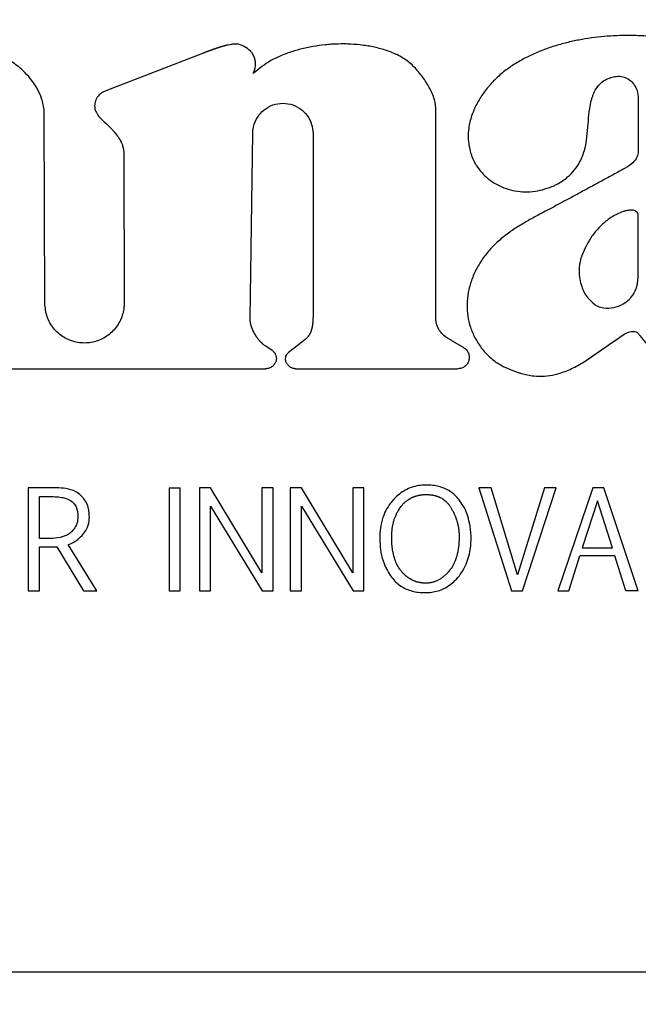
# Model space of a CAD drawing. Units: inches. Extents: x 0.4 to 16.6, y 0.2 to 10.8.
# Drawn here: x 11.3 to 11.3, y 7.1 to 7.2 of the extents above; entities that cross this region are included whole.
import ezdxf
from ezdxf.lldxf.tags import DXFTag

# ---------------------------------------------------------------- set-up
doc = ezdxf.new("R2010")
doc.units = ezdxf.units.IN
doc.header["$MEASUREMENT"] = 0
doc.layers.add('ELECTRONICS', color=7, linetype='HIDDEN')
tags = doc.linetypes.add('HIDDEN', pattern=[0.075, 0.05, -0.025]).pattern_tags.tags
tags[6:7] = [DXFTag(74, 4), DXFTag(75, 0), DXFTag(340, '0'), DXFTag(46, 1.0), DXFTag(50, 0.0), DXFTag(44, 0.0), DXFTag(45, 0.0)]
tags[4:5] = [DXFTag(74, 4), DXFTag(75, 0), DXFTag(340, '0'), DXFTag(46, 1.0), DXFTag(50, 0.0), DXFTag(44, 0.0), DXFTag(45, 0.0)]

msp = doc.modelspace()

# ---------------------------------------------------------------- linework, layer by layer
at = {"color": 7, "linetype": 'Continuous', "lineweight": 25}
for p, q in [((11.27503, 7.22367), (11.26303, 7.21906)), ((11.25546, 7.19268), (11.2554, 7.21614)), ((11.30396, 7.19111), (11.30396, 7.217)), ((11.28094, 7.19081), (11.28126, 7.21381)), ((11.28874, 7.21376), (11.28874, 7.19104)), ((11.26528, 7.21109), (11.2653, 7.19269)), ((11.30742, 7.18721), (11.30605, 7.18801)), ((11.28366, 7.18684), (11.28288, 7.18736)), ((11.28692, 7.18753), (11.28571, 7.18658)), ((11.2378, 7.18457), (11.28284, 7.18457)), ((11.28661, 7.18457), (11.30671, 7.18457)), ((11.25341, 7.16981), (11.25341, 7.15701)), ((11.25688, 7.16981), (11.25341, 7.16981)), ((11.27087, 7.16981), (11.27087, 7.15701)), ((11.27087, 7.16981), (11.27226, 7.16981)), ((11.27226, 7.15701), (11.27226, 7.16981)), ((11.27464, 7.16981), (11.27464, 7.15701)), ((11.27603, 7.16981), (11.27464, 7.16981)), ((11.28239, 7.15925), (11.27603, 7.16981)), ((11.28239, 7.16981), (11.28239, 7.15925)), ((11.28378, 7.16981), (11.28239, 7.16981)), ((11.28378, 7.15701), (11.28378, 7.16981)), ((11.28591, 7.16981), (11.28592, 7.15701)), ((11.2873, 7.16981), (11.28591, 7.16981)), ((11.29367, 7.15925), (11.2873, 7.16981)), ((11.29367, 7.16981), (11.29367, 7.15925)), ((11.29506, 7.16981), (11.29367, 7.16981)), ((11.29506, 7.15701), (11.29506, 7.16981)), ((11.30933, 7.16981), (11.31338, 7.15701)), ((11.31083, 7.16981), (11.30933, 7.16981)), ((11.31413, 7.15901), (11.31083, 7.16981)), ((11.31745, 7.16981), (11.31413, 7.15901)), ((11.31472, 7.15701), (11.31892, 7.16981)), ((11.31892, 7.16981), (11.31745, 7.16981)), ((11.32348, 7.16981), (11.3191, 7.15701)), ((11.32483, 7.16981), (11.32348, 7.16981)), ((11.32908, 7.15701), (11.32483, 7.16981)), ((11.2548, 7.16352), (11.2548, 7.16871)), ((11.2548, 7.16871), (11.25635, 7.16871)), ((11.27603, 7.15701), (11.27603, 7.16753)), ((11.27603, 7.16753), (11.28245, 7.15701)), ((11.2873, 7.16753), (11.29372, 7.15701)), ((11.2873, 7.15701), (11.2873, 7.16753)), ((11.32405, 7.16821), (11.32214, 7.16236)), ((11.32589, 7.16236), (11.32405, 7.16821)), ((11.25613, 7.16352), (11.2548, 7.16352)), ((11.2548, 7.15701), (11.2548, 7.16247)), ((11.25696, 7.1625), (11.26026, 7.15701)), ((11.26191, 7.15701), (11.25834, 7.16277)), ((11.32214, 7.16236), (11.32589, 7.16236)), ((11.32048, 7.15701), (11.32185, 7.16138)), ((11.32618, 7.16138), (11.32185, 7.16138)), ((11.32754, 7.15701), (11.32618, 7.16138)), ((11.25341, 7.15701), (11.2548, 7.15701)), ((11.26026, 7.15701), (11.26191, 7.15701)), ((11.27087, 7.15701), (11.27226, 7.15701)), ((11.27464, 7.15701), (11.27603, 7.15701)), ((11.28245, 7.15701), (11.28378, 7.15701)), ((11.28592, 7.15701), (11.2873, 7.15701)), ((11.29372, 7.15701), (11.29506, 7.15701)), ((11.31338, 7.15701), (11.31472, 7.15701)), ((11.3191, 7.15701), (11.32048, 7.15701)), ((11.32908, 7.15701), (11.32754, 7.15701)), ((11.11352, 7.10978), (11.39305, 7.10978)), ((11.11352, 7.10978), (11.39305, 7.10978))]:
    msp.add_line(p, q, dxfattribs=at)
for points, knots in [([(11.32879, 7.22589), (11.32866, 7.22589), (11.32801, 7.22591), (11.32682, 7.2259), (11.32525, 7.22582), (11.32368, 7.22567), (11.32212, 7.22543), (11.32084, 7.22517), (11.31956, 7.22485), (11.31855, 7.22455), (11.31731, 7.22412), (11.31634, 7.22372), (11.31515, 7.22316), (11.31423, 7.22266), (11.31312, 7.22195), (11.31228, 7.22132), (11.31136, 7.22051), (11.31089, 7.21999), (11.3106, 7.21967)], [0, 0, 0, 0, 0.019867, 0.09936, 0.178866, 0.258366, 0.337878, 0.417377, 0.45712, 0.536642, 0.576387, 0.655908, 0.695653, 0.7752, 0.814953, 0.894536, 0.934296, 1, 1, 1, 1]), ([(11.33874, 7.22371), (11.33862, 7.22377), (11.33805, 7.22409), (11.33721, 7.22447), (11.33597, 7.22492), (11.3347, 7.22527), (11.33341, 7.22551), (11.33211, 7.22568), (11.33066, 7.22582), (11.32946, 7.22587), (11.32879, 7.22589)], [0, 0, 0, 0, 0.038279, 0.191599, 0.26818, 0.421449, 0.574665, 0.651224, 0.804373, 1, 1, 1, 1]), ([(11.2791, 7.22485), (11.27909, 7.22485), (11.27906, 7.22485), (11.27903, 7.22485), (11.279, 7.22485), (11.27897, 7.22485), (11.27895, 7.22485), (11.27892, 7.22484), (11.2789, 7.22484), (11.27888, 7.22484), (11.27885, 7.22484), (11.27883, 7.22484), (11.2788, 7.22483), (11.27877, 7.22483), (11.27874, 7.22483), (11.2787, 7.22482), (11.27866, 7.22481), (11.27848, 7.22479), (11.27831, 7.22475), (11.27816, 7.22472), (11.27812, 7.22471), (11.27808, 7.2247), (11.27804, 7.22469), (11.27801, 7.22469), (11.27798, 7.22468), (11.27795, 7.22467), (11.27792, 7.22466), (11.27788, 7.22465), (11.27785, 7.22464), (11.27781, 7.22463), (11.27777, 7.22462), (11.27774, 7.22462), (11.27771, 7.22461), (11.27768, 7.2246), (11.27764, 7.22459), (11.27761, 7.22458), (11.27757, 7.22457), (11.27754, 7.22456), (11.2775, 7.22455), (11.27747, 7.22454), (11.27743, 7.22452), (11.2774, 7.22452), (11.27736, 7.2245), (11.27732, 7.22449), (11.27729, 7.22448), (11.27725, 7.22447), (11.27721, 7.22446), (11.27718, 7.22445), (11.27714, 7.22444), (11.27711, 7.22443), (11.27707, 7.22442), (11.27704, 7.22441), (11.277, 7.22439), (11.27697, 7.22438), (11.27693, 7.22437), (11.27689, 7.22435), (11.27686, 7.22434), (11.27682, 7.22433), (11.27679, 7.22432), (11.27675, 7.22431), (11.27672, 7.2243), (11.27668, 7.22428), (11.27665, 7.22427), (11.27661, 7.22426), (11.27658, 7.22425), (11.27654, 7.22424), (11.27651, 7.22422), (11.27647, 7.22421), (11.27644, 7.2242), (11.2764, 7.22419), (11.27637, 7.22418), (11.27633, 7.22416), (11.2763, 7.22415), (11.27626, 7.22414), (11.27623, 7.22413), (11.27619, 7.22411), (11.27616, 7.2241), (11.27613, 7.22409), (11.2761, 7.22408), (11.27607, 7.22407), (11.27603, 7.22405), (11.276, 7.22404), (11.27596, 7.22403), (11.27593, 7.22402), (11.2759, 7.224), (11.27587, 7.22399), (11.27584, 7.22398), (11.2758, 7.22397), (11.27577, 7.22396), (11.27574, 7.22394), (11.27571, 7.22393), (11.27567, 7.22392), (11.27564, 7.22391), (11.27561, 7.2239), (11.27558, 7.22389), (11.27555, 7.22387), (11.27553, 7.22386), (11.2755, 7.22385), (11.27546, 7.22384), (11.27542, 7.22382), (11.27538, 7.22381), (11.27535, 7.2238), (11.27532, 7.22379), (11.2753, 7.22378), (11.27528, 7.22377), (11.27525, 7.22376), (11.27522, 7.22374), (11.27518, 7.22373), (11.27516, 7.22372), (11.27514, 7.22371), (11.27512, 7.22371), (11.27509, 7.2237), (11.27506, 7.22368), (11.27504, 7.22368), (11.27503, 7.22367)], [0, 0, 0, 0, 0.005792, 0.01738, 0.023176, 0.028975, 0.034722, 0.040526, 0.046279, 0.052091, 0.057851, 0.063671, 0.069439, 0.075212, 0.08677, 0.092555, 0.098345, 0.121493, 0.214098, 0.225692, 0.231467, 0.243029, 0.248816, 0.260398, 0.266141, 0.271941, 0.283498, 0.289307, 0.300882, 0.306648, 0.318241, 0.324016, 0.329794, 0.341358, 0.347144, 0.358725, 0.364519, 0.376063, 0.381865, 0.393425, 0.399182, 0.410757, 0.416575, 0.428111, 0.433883, 0.445487, 0.451266, 0.46283, 0.468615, 0.480193, 0.485985, 0.497522, 0.503321, 0.514871, 0.526481, 0.532237, 0.543807, 0.54962, 0.561149, 0.566969, 0.578508, 0.58428, 0.595883, 0.60166, 0.613221, 0.619004, 0.630574, 0.636361, 0.647941, 0.653733, 0.66527, 0.671067, 0.682613, 0.688414, 0.699969, 0.705775, 0.717337, 0.723147, 0.728906, 0.74048, 0.746243, 0.757825, 0.763643, 0.77518, 0.780951, 0.786774, 0.798321, 0.804096, 0.815701, 0.821479, 0.827259, 0.838821, 0.844603, 0.850387, 0.861957, 0.867743, 0.87353, 0.879318, 0.890897, 0.902428, 0.90822, 0.919807, 0.925601, 0.931345, 0.937141, 0.942937, 0.954531, 0.960277, 0.966076, 0.971875, 0.977622, 0.983422, 0.989221, 1, 1, 1, 1]), ([(11.28122, 7.22366), (11.28114, 7.22377), (11.28086, 7.22413), (11.2802, 7.2246), (11.27952, 7.22484), (11.27914, 7.22485), (11.2791, 7.22485)], [0, 0, 0, 0, 0.15758, 0.548893, 0.944629, 1, 1, 1, 1]), ([(11.29916, 7.22353), (11.29904, 7.22358), (11.29844, 7.22385), (11.29732, 7.22423), (11.29603, 7.22453), (11.29474, 7.22473), (11.29369, 7.22483), (11.29238, 7.22487), (11.29132, 7.22484), (11.29002, 7.22473), (11.28871, 7.22455), (11.28743, 7.22428), (11.28616, 7.22392), (11.28517, 7.22358), (11.28421, 7.22315), (11.28294, 7.22252), (11.28206, 7.22178), (11.28137, 7.22122)], [0, 0, 0, 0, 0.020935, 0.104835, 0.188674, 0.230554, 0.314364, 0.356246, 0.440036, 0.481911, 0.565703, 0.6495, 0.691378, 0.775202, 0.817081, 0.85897, 1, 1, 1, 1]), ([(11.2554, 7.21614), (11.2554, 7.21627), (11.25538, 7.21693), (11.25514, 7.218), (11.25457, 7.21926), (11.25388, 7.22033), (11.25294, 7.22142), (11.25168, 7.22249), (11.25006, 7.22348), (11.24881, 7.22389), (11.24818, 7.22409)], [0, 0, 0, 0, 0.034388, 0.173085, 0.283975, 0.394748, 0.505456, 0.658506, 0.826331, 1, 1, 1, 1]), ([(11.28137, 7.22122), (11.28137, 7.22121), (11.28137, 7.22121), (11.28136, 7.22121), (11.28136, 7.22121), (11.28136, 7.22121), (11.28136, 7.22121), (11.28136, 7.22121), (11.28136, 7.22121), (11.28136, 7.22121), (11.28136, 7.22122), (11.28136, 7.22124), (11.28139, 7.22133), (11.28152, 7.22169), (11.28161, 7.22213), (11.2816, 7.22253), (11.28159, 7.22265), (11.28158, 7.22272), (11.28157, 7.22275), (11.28157, 7.22278), (11.28156, 7.22281), (11.28156, 7.22283), (11.28155, 7.22286), (11.28155, 7.22289), (11.28154, 7.22293), (11.28153, 7.22296), (11.28152, 7.22299), (11.28152, 7.22302), (11.28151, 7.22304), (11.2815, 7.22307), (11.28149, 7.2231), (11.28148, 7.22312), (11.28148, 7.22315), (11.28146, 7.22318), (11.28145, 7.22321), (11.28144, 7.22325), (11.28143, 7.22327), (11.28142, 7.2233), (11.28141, 7.22332), (11.28139, 7.22336), (11.28138, 7.22339), (11.28136, 7.22342), (11.28135, 7.22345), (11.28133, 7.22347), (11.28132, 7.2235), (11.2813, 7.22353), (11.28128, 7.22356), (11.28127, 7.22359), (11.28125, 7.22362), (11.28123, 7.22364), (11.28122, 7.22366)], [0, 0, 0, 0, 0.003314, 0.00497, 0.005564, 0.006217, 0.006495, 0.006803, 0.007073, 0.007532, 0.008777, 0.014106, 0.035225, 0.119507, 0.45979, 0.544171, 0.586328, 0.607409, 0.617941, 0.628482, 0.639019, 0.649551, 0.660091, 0.670624, 0.691709, 0.702237, 0.712779, 0.723314, 0.733862, 0.7444, 0.754929, 0.765473, 0.776007, 0.786561, 0.807634, 0.818151, 0.82869, 0.839253, 0.849766, 0.860304, 0.881384, 0.891928, 0.902458, 0.913019, 0.923526, 0.944642, 0.955163, 0.965672, 0.976222, 1, 1, 1, 1]), ([(11.30396, 7.217), (11.30395, 7.21713), (11.30391, 7.21779), (11.30346, 7.21892), (11.30283, 7.22008), (11.30207, 7.22115), (11.30137, 7.22195), (11.30037, 7.22285), (11.29965, 7.22326), (11.29916, 7.22353)], [0, 0, 0, 0, 0.047039, 0.23678, 0.424805, 0.518585, 0.706577, 0.800397, 1, 1, 1, 1]), ([(11.3106, 7.21967), (11.31052, 7.21957), (11.3101, 7.21906), (11.30957, 7.21831), (11.30891, 7.21717), (11.30849, 7.2162), (11.30819, 7.21519), (11.30802, 7.21429), (11.30792, 7.21299), (11.30815, 7.21198), (11.3083, 7.21136)], [0, 0, 0, 0, 0.0437574, 0.2190722, 0.3066311, 0.4821503, 0.5697517, 0.6573635, 0.7894457, 1, 1, 1, 1]), ([(11.32246, 7.21177), (11.32249, 7.2119), (11.32265, 7.21254), (11.32278, 7.21372), (11.3229, 7.21529), (11.32303, 7.21667), (11.32329, 7.21802), (11.32371, 7.21919), (11.32453, 7.22016), (11.32538, 7.22063), (11.32596, 7.22076), (11.32619, 7.22081)], [0, 0, 0, 0, 0.037346, 0.18701, 0.336364, 0.485759, 0.579349, 0.730095, 0.831634, 0.933422, 1, 1, 1, 1]), ([(11.32619, 7.22081), (11.32632, 7.22083), (11.32671, 7.22088), (11.32738, 7.22079), (11.32808, 7.22041), (11.32862, 7.21982), (11.32901, 7.21904), (11.32906, 7.21844), (11.32909, 7.21812)], [0, 0, 0, 0, 0.087211, 0.263665, 0.437231, 0.603677, 0.788622, 1, 1, 1, 1]), ([(11.26303, 7.21906), (11.26291, 7.21901), (11.26256, 7.21885), (11.26206, 7.21844), (11.2617, 7.21782), (11.26166, 7.21738), (11.26164, 7.21718)], [0, 0, 0, 0, 0.159213, 0.467184, 0.761202, 1, 1, 1, 1]), ([(11.28126, 7.21381), (11.28127, 7.21397), (11.2813, 7.21455), (11.28162, 7.21551), (11.28238, 7.21653), (11.28345, 7.21724), (11.28469, 7.21756), (11.28596, 7.21745), (11.28713, 7.21692), (11.28805, 7.21603), (11.28863, 7.21493), (11.2887, 7.21414), (11.28874, 7.21376)], [0, 0, 0, 0, 0.040651, 0.148491, 0.256336, 0.364166, 0.472005, 0.579847, 0.687692, 0.795534, 0.903375, 1, 1, 1, 1]), ([(11.32909, 7.21812), (11.32909, 7.21799), (11.32909, 7.2176), (11.32909, 7.21668), (11.32909, 7.21537), (11.3291, 7.21405), (11.3291, 7.21278), (11.3291, 7.21204), (11.32909, 7.21156)], [0, 0, 0, 0, 0.0600159, 0.1800476, 0.4201118, 0.6601748, 0.7802077, 1, 1, 1, 1]), ([(11.26164, 7.21718), (11.26165, 7.21705), (11.26167, 7.2167), (11.26207, 7.21589), (11.26286, 7.21517), (11.26347, 7.21459), (11.2637, 7.21438)], [0, 0, 0, 0, 0.111085, 0.292203, 0.737345, 1, 1, 1, 1]), ([(11.2637, 7.21438), (11.26378, 7.21428), (11.26388, 7.21418), (11.26398, 7.21406), (11.264, 7.21403), (11.26403, 7.214), (11.26405, 7.21398), (11.26408, 7.21395), (11.2641, 7.21392), (11.26412, 7.21389), (11.26414, 7.21386), (11.26417, 7.21383), (11.26419, 7.21381), (11.26422, 7.21378), (11.26424, 7.21375), (11.26426, 7.21372), (11.26428, 7.2137), (11.2643, 7.21367), (11.26432, 7.21364), (11.26434, 7.21362), (11.26436, 7.21359), (11.26438, 7.21356), (11.2644, 7.21354), (11.26442, 7.21351), (11.26445, 7.21347), (11.26452, 7.21338), (11.26458, 7.2133), (11.26462, 7.21323), (11.26464, 7.21321), (11.26465, 7.21318), (11.26467, 7.21315), (11.26469, 7.21313), (11.2647, 7.2131), (11.26471, 7.21308), (11.26473, 7.21306), (11.26475, 7.21303), (11.26477, 7.213), (11.26478, 7.21298), (11.26479, 7.21296), (11.2648, 7.21294), (11.26482, 7.21291), (11.26483, 7.21288), (11.26485, 7.21285), (11.26486, 7.21283), (11.26487, 7.21281), (11.26489, 7.21278), (11.2649, 7.21276), (11.26491, 7.21274), (11.26492, 7.21272), (11.26494, 7.21267), (11.26501, 7.21252), (11.26522, 7.212), (11.26525, 7.21148), (11.26528, 7.21109)], [0, 0, 0, 0, 0.105003, 0.111579, 0.124708, 0.131262, 0.144388, 0.150962, 0.164089, 0.170644, 0.183773, 0.190311, 0.203447, 0.210007, 0.223113, 0.229699, 0.236254, 0.249388, 0.255932, 0.269083, 0.275617, 0.282198, 0.295313, 0.301885, 0.308432, 0.334688, 0.387179, 0.393769, 0.400302, 0.406883, 0.419983, 0.426571, 0.43314, 0.439689, 0.446251, 0.45939, 0.465931, 0.472489, 0.479063, 0.485618, 0.492191, 0.505321, 0.511879, 0.518424, 0.524985, 0.531562, 0.538125, 0.544677, 0.551246, 0.557804, 0.584064, 0.689215, 1, 1, 1, 1]), ([(11.3083, 7.21136), (11.30834, 7.21124), (11.30854, 7.21061), (11.3092, 7.20935), (11.31038, 7.20814), (11.31197, 7.20715), (11.31347, 7.20664), (11.31506, 7.20648), (11.31674, 7.20656), (11.31791, 7.20699), (11.31867, 7.20728)], [0, 0, 0, 0, 0.031305, 0.157373, 0.335437, 0.424419, 0.603869, 0.704927, 0.805978, 1, 1, 1, 1]), ([(11.31867, 7.20728), (11.31879, 7.20734), (11.31938, 7.20763), (11.32057, 7.20846), (11.32183, 7.20994), (11.32227, 7.21123), (11.32246, 7.21177)], [0, 0, 0, 0, 0.065127, 0.327048, 0.714534, 1, 1, 1, 1]), ([(11.32909, 7.21156), (11.32908, 7.21143), (11.32906, 7.2111), (11.32881, 7.21052), (11.32819, 7.20986), (11.32758, 7.20951), (11.32721, 7.20931)], [0, 0, 0, 0, 0.128145, 0.322974, 0.590967, 1, 1, 1, 1]), ([(11.32721, 7.20931), (11.32709, 7.20924), (11.32651, 7.20893), (11.32548, 7.20836), (11.32409, 7.20761), (11.32294, 7.20699), (11.32179, 7.20636), (11.32067, 7.20576), (11.31936, 7.20506), (11.31851, 7.2046), (11.31808, 7.20438)], [0, 0, 0, 0, 0.037959, 0.189832, 0.341715, 0.493593, 0.569526, 0.721401, 0.860692, 1, 1, 1, 1]), ([(11.31808, 7.20438), (11.31797, 7.20432), (11.31739, 7.20401), (11.31634, 7.20346), (11.31497, 7.20269), (11.31362, 7.20186), (11.31234, 7.20094), (11.31116, 7.19989), (11.3101, 7.1987), (11.30953, 7.1978), (11.30924, 7.19735)], [0, 0, 0, 0, 0.034342, 0.171731, 0.309134, 0.446563, 0.584067, 0.721639, 0.859607, 1, 1, 1, 1]), ([(11.32759, 7.20417), (11.32746, 7.20414), (11.32683, 7.20396), (11.32582, 7.20345), (11.32468, 7.20256), (11.3239, 7.20174), (11.32322, 7.20084), (11.32263, 7.19989), (11.32229, 7.19906), (11.32211, 7.19865)], [0, 0, 0, 0, 0.048893, 0.245943, 0.4148, 0.583498, 0.667657, 0.832387, 1, 1, 1, 1]), ([(11.32909, 7.20375), (11.32903, 7.20385), (11.32894, 7.20401), (11.32872, 7.20417), (11.32836, 7.20427), (11.32798, 7.20424), (11.32768, 7.20419), (11.32759, 7.20417)], [0, 0, 0, 0, 0.1914291, 0.3307945, 0.4696595, 0.8294059, 1, 1, 1, 1]), ([(11.32909, 7.19703), (11.32909, 7.19717), (11.32909, 7.19782), (11.32909, 7.19927), (11.32909, 7.20138), (11.32909, 7.20296), (11.32909, 7.20375)], [0, 0, 0, 0, 0.058587, 0.292933, 0.646466, 1, 1, 1, 1]), ([(11.32211, 7.19865), (11.32207, 7.19852), (11.32186, 7.1979), (11.32168, 7.19658), (11.32195, 7.19487), (11.32268, 7.19341), (11.3234, 7.1928), (11.32371, 7.19253)], [0, 0, 0, 0, 0.058416, 0.294189, 0.582813, 0.818166, 1, 1, 1, 1]), ([(11.30924, 7.19735), (11.30918, 7.19723), (11.30886, 7.19666), (11.30838, 7.19557), (11.30797, 7.19406), (11.30781, 7.19256), (11.30791, 7.19111), (11.30824, 7.18972), (11.3088, 7.18839), (11.30934, 7.18758), (11.30962, 7.18718)], [0, 0, 0, 0, 0.0364613, 0.182683, 0.3289866, 0.4687546, 0.6010373, 0.7307442, 0.8635153, 1, 1, 1, 1]), ([(11.32797, 7.19317), (11.32806, 7.19327), (11.32843, 7.19367), (11.32874, 7.19419), (11.32889, 7.19465), (11.32892, 7.19475), (11.32894, 7.19482), (11.32895, 7.19488), (11.32896, 7.19495), (11.32898, 7.19501), (11.32899, 7.19507), (11.329, 7.19513), (11.32901, 7.19518), (11.32902, 7.19524), (11.32902, 7.19531), (11.32903, 7.19537), (11.32904, 7.19543), (11.32905, 7.1955), (11.32905, 7.19557), (11.32906, 7.19565), (11.32906, 7.19571), (11.32907, 7.19577), (11.32907, 7.19584), (11.32908, 7.19591), (11.32908, 7.19599), (11.32908, 7.19606), (11.32909, 7.19614), (11.32909, 7.19622), (11.32909, 7.19629), (11.32909, 7.19637), (11.32909, 7.19644), (11.32909, 7.19652), (11.32909, 7.19662), (11.32909, 7.19672), (11.32909, 7.19682), (11.32909, 7.19692), (11.32909, 7.19699), (11.32909, 7.19703)], [0, 0, 0, 0, 0.094893, 0.391473, 0.428046, 0.446314, 0.464592, 0.482863, 0.492008, 0.510279, 0.528557, 0.537692, 0.555968, 0.565107, 0.583384, 0.601661, 0.610797, 0.629074, 0.647348, 0.665624, 0.6839, 0.693036, 0.711313, 0.729586, 0.747862, 0.766136, 0.784413, 0.802688, 0.820963, 0.839239, 0.857514, 0.875789, 0.894064, 0.930615, 0.94889, 0.967165, 1, 1, 1, 1]), ([(11.32371, 7.19253), (11.32383, 7.19246), (11.32417, 7.19225), (11.32496, 7.19206), (11.32606, 7.19213), (11.32717, 7.1925), (11.32773, 7.19297), (11.32797, 7.19317)], [0, 0, 0, 0, 0.085952, 0.259266, 0.523443, 0.796718, 1, 1, 1, 1]), ([(11.2653, 7.19269), (11.2653, 7.19253), (11.26528, 7.19182), (11.26493, 7.19058), (11.26398, 7.18919), (11.26263, 7.1882), (11.26101, 7.18771), (11.25933, 7.18778), (11.25777, 7.1884), (11.2565, 7.18951), (11.25563, 7.19099), (11.25552, 7.19211), (11.25546, 7.19268)], [0, 0, 0, 0, 0.030723, 0.138059, 0.245396, 0.352735, 0.460066, 0.567412, 0.674745, 0.782073, 0.88941, 1, 1, 1, 1]), ([(11.28288, 7.18736), (11.28277, 7.18744), (11.28265, 7.18752), (11.28254, 7.18761), (11.28252, 7.18763), (11.2825, 7.18765), (11.28247, 7.18768), (11.28245, 7.1877), (11.28243, 7.18771), (11.28241, 7.18773), (11.28239, 7.18775), (11.28238, 7.18777), (11.28235, 7.18779), (11.28233, 7.18781), (11.28231, 7.18784), (11.28229, 7.18785), (11.28226, 7.18789), (11.28214, 7.18801), (11.28202, 7.18815), (11.28193, 7.18828), (11.28191, 7.1883), (11.28189, 7.18833), (11.28187, 7.18836), (11.28185, 7.18838), (11.28183, 7.18841), (11.28181, 7.18844), (11.28179, 7.18846), (11.28177, 7.18849), (11.28175, 7.18852), (11.28173, 7.18855), (11.28171, 7.18858), (11.28169, 7.1886), (11.28168, 7.18863), (11.28166, 7.18866), (11.28164, 7.18869), (11.28162, 7.18872), (11.2816, 7.18875), (11.28158, 7.18878), (11.28157, 7.18881), (11.28155, 7.18884), (11.28153, 7.18887), (11.28151, 7.1889), (11.28149, 7.18893), (11.28148, 7.18896), (11.28146, 7.18899), (11.28145, 7.18902), (11.28143, 7.18906), (11.28141, 7.18908), (11.28139, 7.18912), (11.28138, 7.18915), (11.28136, 7.18918), (11.28135, 7.18921), (11.28133, 7.18924), (11.28132, 7.18928), (11.2813, 7.18931), (11.28128, 7.18934), (11.28127, 7.18937), (11.28126, 7.18941), (11.28124, 7.18944), (11.28123, 7.18948), (11.28121, 7.18951), (11.2812, 7.18954), (11.28119, 7.18957), (11.28118, 7.1896), (11.28116, 7.18964), (11.28115, 7.18967), (11.28114, 7.18971), (11.28113, 7.18974), (11.28111, 7.18978), (11.2811, 7.18981), (11.28109, 7.18984), (11.28108, 7.18987), (11.28108, 7.1899), (11.28106, 7.18994), (11.28106, 7.18997), (11.28104, 7.19001), (11.28104, 7.19005), (11.28103, 7.19008), (11.28102, 7.19011), (11.28101, 7.19014), (11.281, 7.19018), (11.281, 7.19021), (11.28099, 7.19025), (11.28098, 7.19029), (11.28098, 7.19032), (11.28097, 7.19035), (11.28097, 7.19038), (11.28096, 7.19042), (11.28096, 7.19046), (11.28095, 7.19049), (11.28095, 7.19052), (11.28095, 7.19055), (11.28094, 7.1906), (11.28094, 7.19063), (11.28094, 7.19066), (11.28094, 7.19069), (11.28094, 7.19073), (11.28094, 7.19077), (11.28094, 7.19079), (11.28094, 7.19081)], [0, 0, 0, 0, 0.096684, 0.10269, 0.108674, 0.114722, 0.126754, 0.132736, 0.13878, 0.144759, 0.150798, 0.156815, 0.16281, 0.17485, 0.180854, 0.186876, 0.192875, 0.216952, 0.31325, 0.32527, 0.3313, 0.337308, 0.349328, 0.355339, 0.361363, 0.373382, 0.37941, 0.385419, 0.397437, 0.40345, 0.415477, 0.421494, 0.427522, 0.439552, 0.445555, 0.457594, 0.463602, 0.469621, 0.481636, 0.487661, 0.499688, 0.505692, 0.517731, 0.523741, 0.529763, 0.541786, 0.547788, 0.559827, 0.565837, 0.577866, 0.583886, 0.589891, 0.601936, 0.607952, 0.619968, 0.625994, 0.638008, 0.644021, 0.656058, 0.662061, 0.674098, 0.680113, 0.686116, 0.69816, 0.704178, 0.716206, 0.722217, 0.734235, 0.740259, 0.752286, 0.758289, 0.764304, 0.776347, 0.782358, 0.794381, 0.800393, 0.812429, 0.818442, 0.824449, 0.836478, 0.842502, 0.854523, 0.860534, 0.872563, 0.878577, 0.884599, 0.89662, 0.902636, 0.914664, 0.920683, 0.926693, 0.938727, 0.944736, 0.956769, 0.962781, 0.968794, 0.980824, 0.986838, 1, 1, 1, 1]), ([(11.28874, 7.19104), (11.28874, 7.19091), (11.28873, 7.19076), (11.28873, 7.1906), (11.28872, 7.19055), (11.28872, 7.1905), (11.28872, 7.19045), (11.28871, 7.19039), (11.28871, 7.19032), (11.2887, 7.19026), (11.2887, 7.19021), (11.28869, 7.19016), (11.28869, 7.19011), (11.28868, 7.19007), (11.28867, 7.19003), (11.28867, 7.18999), (11.28866, 7.18994), (11.28865, 7.18989), (11.28865, 7.18984), (11.28864, 7.1898), (11.28863, 7.18976), (11.28862, 7.18972), (11.28861, 7.18967), (11.2886, 7.18963), (11.28859, 7.18959), (11.28859, 7.18956), (11.28858, 7.18952), (11.28856, 7.18948), (11.28855, 7.18944), (11.28854, 7.1894), (11.28853, 7.18937), (11.28852, 7.18933), (11.28851, 7.1893), (11.2885, 7.18926), (11.28849, 7.18923), (11.28847, 7.1892), (11.28846, 7.18917), (11.28845, 7.18914), (11.28844, 7.1891), (11.28842, 7.18907), (11.28841, 7.18904), (11.2884, 7.18902), (11.28839, 7.18899), (11.28836, 7.18894), (11.28833, 7.18888), (11.2883, 7.18883), (11.28829, 7.1888), (11.28827, 7.18877), (11.28825, 7.18875), (11.28823, 7.18872), (11.28822, 7.1887), (11.28821, 7.18868), (11.28819, 7.18866), (11.28818, 7.18864), (11.28816, 7.18861), (11.28814, 7.18858), (11.2881, 7.18854), (11.288, 7.1884), (11.28761, 7.18804), (11.28721, 7.18774), (11.28692, 7.18753)], [0, 0, 0, 0, 0.09393, 0.10567, 0.117408, 0.129145, 0.140886, 0.152623, 0.176101, 0.187841, 0.199581, 0.211319, 0.22306, 0.2348, 0.240669, 0.252403, 0.264147, 0.27588, 0.287623, 0.299364, 0.305225, 0.316972, 0.328705, 0.340445, 0.346315, 0.358057, 0.363927, 0.37567, 0.3874, 0.393263, 0.405004, 0.410879, 0.422611, 0.428481, 0.440236, 0.446099, 0.451966, 0.463708, 0.469582, 0.48132, 0.487182, 0.493046, 0.498911, 0.510673, 0.534142, 0.545896, 0.551746, 0.557627, 0.569362, 0.575245, 0.581099, 0.586955, 0.592843, 0.598701, 0.604595, 0.61632, 0.622185, 0.645654, 0.739887, 1, 1, 1, 1]), ([(11.30605, 7.18801), (11.30593, 7.18807), (11.30546, 7.18835), (11.30493, 7.1887), (11.30459, 7.18911), (11.30451, 7.18922), (11.30446, 7.18928), (11.30442, 7.18935), (11.30438, 7.18941), (11.30434, 7.18948), (11.30431, 7.18953), (11.30429, 7.18958), (11.30425, 7.18965), (11.30422, 7.18972), (11.30419, 7.1898), (11.30416, 7.18987), (11.30414, 7.18994), (11.30411, 7.19002), (11.30409, 7.19009), (11.30407, 7.19016), (11.30405, 7.19026), (11.30403, 7.19033), (11.30401, 7.19043), (11.304, 7.19051), (11.30399, 7.1906), (11.30398, 7.19068), (11.30397, 7.19078), (11.30396, 7.19091), (11.30396, 7.19103), (11.30396, 7.19111)], [0, 0, 0, 0, 0.099235, 0.413051, 0.47173, 0.501053, 0.515711, 0.530379, 0.559703, 0.574358, 0.58903, 0.603692, 0.618345, 0.64766, 0.662316, 0.676986, 0.706309, 0.720959, 0.735618, 0.764947, 0.779613, 0.80893, 0.82359, 0.852909, 0.86757, 0.896892, 0.91155, 0.940872, 1, 1, 1, 1]), ([(11.3291, 7.18895), (11.32908, 7.18898), (11.32902, 7.18904), (11.32883, 7.18913), (11.32843, 7.18919), (11.32792, 7.18913), (11.32757, 7.18897), (11.32744, 7.1889)], [0, 0, 0, 0, 0.056568, 0.153428, 0.347896, 0.74492, 1, 1, 1, 1]), ([(11.31421, 7.18411), (11.31433, 7.18407), (11.31496, 7.18387), (11.31605, 7.18366), (11.31746, 7.18363), (11.31892, 7.18385), (11.32045, 7.18437), (11.32201, 7.18519), (11.32347, 7.18615), (11.32525, 7.18744), (11.32658, 7.18833), (11.32744, 7.1889)], [0, 0, 0, 0, 0.026772, 0.134238, 0.224365, 0.314492, 0.43386, 0.552949, 0.671851, 0.790685, 1, 1, 1, 1]), ([(11.3291, 7.18895), (11.32918, 7.18885), (11.32957, 7.18832), (11.33018, 7.18762), (11.33113, 7.18672), (11.33196, 7.18606), (11.33285, 7.1855), (11.33377, 7.18499), (11.33474, 7.18458), (11.33575, 7.18428), (11.33652, 7.1841), (11.33756, 7.18394), (11.33861, 7.1839), (11.33967, 7.18396), (11.34071, 7.18409), (11.34174, 7.18433), (11.34301, 7.18476), (11.34374, 7.18513), (11.34424, 7.18537)], [0, 0, 0, 0, 0.023113, 0.115707, 0.161947, 0.254575, 0.300822, 0.347059, 0.439712, 0.485967, 0.532208, 0.578448, 0.671124, 0.717358, 0.763615, 0.856254, 0.902504, 1, 1, 1, 1]), ([(11.28366, 7.18684), (11.28377, 7.18676), (11.28397, 7.18659), (11.28416, 7.18622), (11.28421, 7.18583), (11.28416, 7.18552), (11.28408, 7.18536), (11.28406, 7.18532)], [0, 0, 0, 0, 0.2308596, 0.4617174, 0.6925361, 0.9233629, 1, 1, 1, 1]), ([(11.30742, 7.18721), (11.30755, 7.18712), (11.30781, 7.18693), (11.30805, 7.18651), (11.30815, 7.18604), (11.30809, 7.18556), (11.30787, 7.18512), (11.30752, 7.18479), (11.30711, 7.1846), (11.30683, 7.18458), (11.30671, 7.18457)], [0, 0, 0, 0, 0.1288381, 0.2576631, 0.3865161, 0.5153594, 0.6442287, 0.7730506, 0.9019245, 1, 1, 1, 1]), ([(11.30962, 7.18718), (11.3097, 7.18707), (11.31011, 7.18655), (11.3109, 7.18577), (11.31234, 7.18479), (11.31349, 7.18437), (11.31421, 7.18411)], [0, 0, 0, 0, 0.070252, 0.352532, 0.591567, 1, 1, 1, 1]), ([(11.28533, 7.1858), (11.28534, 7.18591), (11.28536, 7.18613), (11.28551, 7.1864), (11.28565, 7.18653), (11.28571, 7.18658)], [0, 0, 0, 0, 0.371534, 0.742957, 1, 1, 1, 1]), ([(11.28534, 7.18565), (11.28534, 7.18566), (11.28534, 7.18569), (11.28533, 7.18574), (11.28533, 7.18578), (11.28533, 7.1858)], [0, 0, 0, 0, 0.250303, 0.500738, 1, 1, 1, 1]), ([(11.28661, 7.18457), (11.28646, 7.18458), (11.28617, 7.18461), (11.28579, 7.18483), (11.2855, 7.18516), (11.28538, 7.18545), (11.28535, 7.18562), (11.28534, 7.18565)], [0, 0, 0, 0, 0.238955, 0.477847, 0.71684, 0.95577, 1, 1, 1, 1]), ([(11.28406, 7.18532), (11.28398, 7.18519), (11.28381, 7.18492), (11.28341, 7.18467), (11.28307, 7.18458), (11.28288, 7.18457), (11.28284, 7.18457)], [0, 0, 0, 0, 0.307799, 0.615449, 0.923145, 1, 1, 1, 1]), ([(11.25995, 7.16886), (11.25974, 7.16902), (11.25919, 7.16945), (11.25811, 7.16976), (11.25728, 7.1698), (11.25688, 7.16981)], [0, 0, 0, 0, 0.242021, 0.635053, 1, 1, 1, 1]), ([(11.30688, 7.1683), (11.30671, 7.1685), (11.30621, 7.16909), (11.3051, 7.1698), (11.30352, 7.17018), (11.30182, 7.17017), (11.30014, 7.1696), (11.29917, 7.16883), (11.29873, 7.16835), (11.29869, 7.1683)], [0, 0, 0, 0, 0.085185, 0.250187, 0.414882, 0.605958, 0.792005, 0.977815, 1, 1, 1, 1]), ([(11.25635, 7.16871), (11.25648, 7.16871), (11.25688, 7.16871), (11.25747, 7.16865), (11.25819, 7.16849), (11.25859, 7.16825), (11.25881, 7.16812)], [0, 0, 0, 0, 0.153012, 0.459467, 0.693883, 1, 1, 1, 1]), ([(11.26099, 7.16615), (11.26098, 7.16642), (11.26095, 7.1671), (11.26065, 7.16809), (11.26016, 7.16863), (11.25995, 7.16886)], [0, 0, 0, 0, 0.265118, 0.692321, 1, 1, 1, 1]), ([(11.29965, 7.16747), (11.29973, 7.16758), (11.29984, 7.1677), (11.29997, 7.16785), (11.30006, 7.16794), (11.30016, 7.16803), (11.30026, 7.16811), (11.30034, 7.16818), (11.30041, 7.16824), (11.30049, 7.16829), (11.30058, 7.16835), (11.30066, 7.1684), (11.30077, 7.16847), (11.30089, 7.16853), (11.301, 7.16859), (11.30109, 7.16863), (11.30118, 7.16867), (11.30127, 7.16871), (11.30137, 7.16874), (11.30146, 7.16878), (11.30159, 7.16881), (11.30171, 7.16885), (11.30184, 7.16888), (11.30194, 7.1689), (11.30203, 7.16891), (11.30213, 7.16893), (11.30226, 7.16894), (11.30239, 7.16896), (11.30256, 7.16897), (11.30279, 7.16898), (11.30305, 7.16897), (11.30328, 7.16895), (11.30341, 7.16894), (11.30351, 7.16892), (11.3036, 7.16891), (11.30373, 7.16888), (11.30386, 7.16885), (11.30399, 7.16882), (11.30408, 7.16879), (11.30417, 7.16876), (11.30426, 7.16872), (11.30436, 7.16868), (11.30445, 7.16864), (11.30456, 7.16859), (11.30468, 7.16852), (11.30479, 7.16845), (11.30487, 7.1684), (11.30495, 7.16834), (11.30503, 7.16828), (11.30511, 7.16822), (11.30518, 7.16816), (11.30528, 7.16807), (11.30537, 7.16798), (11.30546, 7.16788), (11.30553, 7.16781), (11.30559, 7.16773), (11.30565, 7.16765), (11.30572, 7.16755), (11.3058, 7.16744), (11.30585, 7.16734), (11.30588, 7.1673)], [0, 0, 0, 0, 0.053898, 0.067341, 0.080819, 0.107725, 0.121201, 0.134648, 0.14812, 0.161569, 0.175026, 0.188498, 0.201937, 0.228882, 0.242321, 0.255789, 0.269235, 0.282699, 0.296163, 0.309636, 0.323097, 0.349993, 0.363479, 0.376931, 0.390388, 0.403826, 0.417286, 0.444236, 0.457677, 0.484614, 0.538466, 0.565385, 0.578858, 0.592309, 0.605778, 0.619211, 0.646141, 0.659599, 0.673069, 0.686532, 0.700002, 0.713432, 0.726895, 0.740375, 0.76729, 0.780751, 0.794218, 0.807676, 0.821132, 0.834595, 0.848045, 0.861513, 0.888446, 0.90189, 0.915358, 0.928809, 0.94228, 0.955732, 0.977857, 1, 1, 1, 1]), ([(11.25881, 7.16812), (11.25891, 7.16803), (11.25916, 7.16779), (11.25947, 7.16719), (11.25956, 7.16661), (11.25956, 7.16624), (11.25956, 7.16618)], [0, 0, 0, 0, 0.185089, 0.476594, 0.918745, 1, 1, 1, 1]), ([(11.29869, 7.1683), (11.29852, 7.1681), (11.2979, 7.16736), (11.29712, 7.16565), (11.29695, 7.16312), (11.29729, 7.16061), (11.29815, 7.15925), (11.2985, 7.15869)], [0, 0, 0, 0, 0.076676, 0.27987, 0.535272, 0.808459, 1, 1, 1, 1]), ([(11.30275, 7.15798), (11.30269, 7.15799), (11.30259, 7.15799), (11.30246, 7.15799), (11.30236, 7.158), (11.30226, 7.15801), (11.30216, 7.15802), (11.30206, 7.15804), (11.30194, 7.15806), (11.30181, 7.15809), (11.30168, 7.15812), (11.30159, 7.15815), (11.30149, 7.15818), (11.3014, 7.15821), (11.30131, 7.15825), (11.30122, 7.15829), (11.30113, 7.15833), (11.30104, 7.15837), (11.30095, 7.15842), (11.30086, 7.15846), (11.30078, 7.15851), (11.30067, 7.15858), (11.30056, 7.15866), (11.30045, 7.15873), (11.30038, 7.15879), (11.3003, 7.15886), (11.30023, 7.15892), (11.30015, 7.15899), (11.30008, 7.15905), (11.29999, 7.15915), (11.2999, 7.15924), (11.29981, 7.15934), (11.29968, 7.15949), (11.29926, 7.16003), (11.29896, 7.1607), (11.29876, 7.16139), (11.2987, 7.16164), (11.29864, 7.16195), (11.29859, 7.16227), (11.29855, 7.16259), (11.29853, 7.16291), (11.29851, 7.16323), (11.2985, 7.16355), (11.2985, 7.16387), (11.29851, 7.16413), (11.29853, 7.16439), (11.29856, 7.16464), (11.29859, 7.1649), (11.29865, 7.16521), (11.2987, 7.16546), (11.29877, 7.16571), (11.29883, 7.1659), (11.29891, 7.16614), (11.29901, 7.16638), (11.29912, 7.16661), (11.2992, 7.16678), (11.29932, 7.16699), (11.29946, 7.16722), (11.29959, 7.16739), (11.29965, 7.16747)], [0, 0, 0, 0, 0.016399, 0.02458, 0.032793, 0.040985, 0.049181, 0.057385, 0.065566, 0.081974, 0.090176, 0.09836, 0.106569, 0.114753, 0.122955, 0.131145, 0.139345, 0.147543, 0.155744, 0.163934, 0.172135, 0.180333, 0.196731, 0.20492, 0.21313, 0.221316, 0.229511, 0.237713, 0.245909, 0.254099, 0.2705, 0.278696, 0.286896, 0.319716, 0.449862, 0.465917, 0.498033, 0.514085, 0.546194, 0.578304, 0.594356, 0.626463, 0.658569, 0.674621, 0.70673, 0.722782, 0.738835, 0.770946, 0.787001, 0.819117, 0.83517, 0.851221, 0.867273, 0.899394, 0.915446, 0.931498, 0.947559, 0.97373, 1, 1, 1, 1]), ([(11.30268, 7.15681), (11.30294, 7.15682), (11.30374, 7.15685), (11.30506, 7.15725), (11.30654, 7.15834), (11.30773, 7.16002), (11.30845, 7.1625), (11.30835, 7.16513), (11.30767, 7.16721), (11.30706, 7.16806), (11.30688, 7.1683)], [0, 0, 0, 0, 0.053132, 0.160455, 0.273344, 0.419897, 0.566219, 0.788697, 0.94037, 1, 1, 1, 1]), ([(11.30588, 7.1673), (11.30595, 7.16718), (11.30604, 7.16701), (11.30615, 7.16681), (11.30621, 7.16669), (11.30625, 7.1666), (11.30629, 7.16651), (11.30634, 7.16639), (11.30639, 7.16627), (11.30644, 7.16615), (11.30647, 7.16606), (11.3065, 7.16596), (11.30654, 7.16587), (11.30658, 7.16574), (11.30661, 7.16562), (11.30665, 7.16549), (11.30667, 7.1654), (11.3067, 7.1653), (11.30672, 7.1652), (11.30674, 7.16511), (11.30676, 7.16498), (11.30679, 7.16485), (11.3068, 7.16472), (11.30682, 7.16462), (11.30683, 7.16453), (11.30684, 7.16443), (11.30685, 7.16433), (11.30686, 7.1642), (11.30686, 7.16407), (11.30687, 7.16394), (11.30687, 7.16374), (11.30686, 7.16305), (11.30674, 7.16172), (11.30626, 7.1603), (11.30566, 7.1595), (11.3054, 7.15922), (11.30522, 7.15904), (11.30503, 7.15887), (11.30483, 7.15871), (11.30467, 7.15859), (11.30451, 7.15849), (11.30434, 7.15839), (11.30417, 7.15831), (11.304, 7.15823), (11.30382, 7.15816), (11.30363, 7.1581), (11.30345, 7.15806), (11.30326, 7.15802), (11.30303, 7.15799), (11.30286, 7.15799), (11.30275, 7.15798)], [0, 0, 0, 0, 0.033935, 0.050897, 0.05938, 0.067855, 0.07634, 0.084818, 0.101783, 0.110262, 0.118739, 0.127219, 0.135705, 0.144182, 0.161147, 0.169629, 0.178105, 0.186587, 0.195069, 0.203547, 0.21203, 0.228992, 0.237474, 0.245953, 0.254433, 0.262914, 0.271395, 0.279875, 0.296838, 0.305319, 0.313799, 0.347726, 0.483814, 0.657982, 0.724444, 0.741004, 0.757557, 0.790677, 0.807226, 0.823785, 0.84034, 0.856882, 0.873442, 0.889992, 0.906545, 0.923105, 0.939662, 0.956213, 0.972776, 1, 1, 1, 1]), ([(11.25956, 7.16618), (11.25956, 7.16605), (11.25954, 7.16565), (11.25933, 7.16501), (11.25896, 7.16453), (11.25872, 7.16431), (11.25867, 7.16427)], [0, 0, 0, 0, 0.181112, 0.54759, 0.909196, 1, 1, 1, 1]), ([(11.26019, 7.16403), (11.26035, 7.16424), (11.26072, 7.16474), (11.26096, 7.16549), (11.26098, 7.166), (11.26099, 7.16615)], [0, 0, 0, 0, 0.341857, 0.803663, 1, 1, 1, 1]), ([(11.25867, 7.16427), (11.25856, 7.16419), (11.25817, 7.16389), (11.25731, 7.16358), (11.25654, 7.16354), (11.25613, 7.16352)], [0, 0, 0, 0, 0.146798, 0.542944, 1, 1, 1, 1]), ([(11.25834, 7.16277), (11.25859, 7.16286), (11.25903, 7.16301), (11.25966, 7.16345), (11.25999, 7.16381), (11.26019, 7.16403)], [0, 0, 0, 0, 0.349551, 0.614341, 1, 1, 1, 1]), ([(11.2548, 7.16247), (11.25506, 7.16247), (11.25555, 7.16248), (11.25616, 7.16248), (11.25662, 7.16249), (11.25685, 7.1625), (11.25696, 7.1625)], [0, 0, 0, 0, 0.363516, 0.681764, 0.84079, 1, 1, 1, 1]), ([(11.2985, 7.15869), (11.29867, 7.15849), (11.29918, 7.15789), (11.30029, 7.15718), (11.30158, 7.15684), (11.30239, 7.15682), (11.30268, 7.15681)], [0, 0, 0, 0, 0.166556, 0.491334, 0.815668, 1, 1, 1, 1])]:
    msp.add_open_spline(points, degree=3, knots=knots, dxfattribs=at)
at = {"layer": 'ELECTRONICS'}
msp.add_open_spline([(9.83552, 7.52509), (10.72859, 6.54092), (11.09776, 8.59655), (11.89211, 8.03191)], degree=3, dxfattribs=at)

doc.saveas('drawing.dxf')
